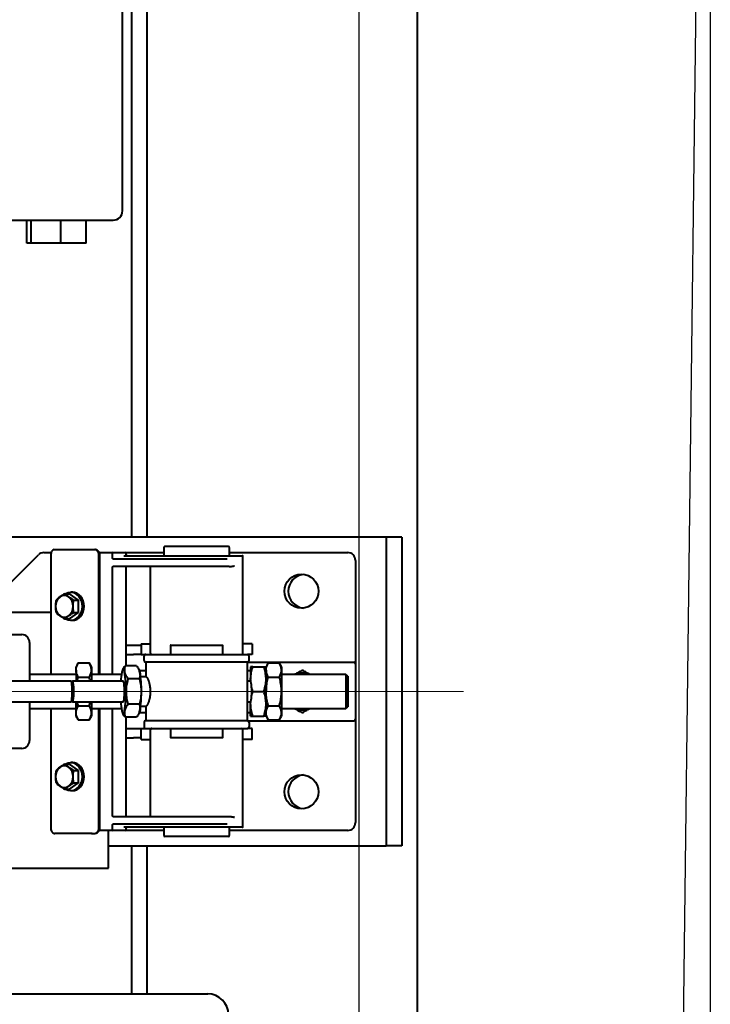
# Model space of a CAD drawing. Extents: x 162148 to 435815, y 4059 to 857119.
# Drawn here: x 312431 to 312878, y 305617 to 306255 of the extents above; entities that cross this region are included whole.
import ezdxf

# ---------------------------------------------------------------- set-up
doc = ezdxf.new("R2010")
doc.units = 0
doc.header["$LTSCALE"] = 1000
doc.header["$MEASUREMENT"] = 0
doc.linetypes.add('ACAD_ISO04W100', pattern=[30.5, 24, -3, 0.5, -3])
doc.layers.add('BEAM', color=4, linetype='Continuous')
doc.layers.add('S-HOLE', color=3, linetype='Continuous')
for name, color, linetype, lineweight in [('LAYER1', 1, 'ACAD_ISO04W100', 20), ('LAYER2', 2, 'Continuous', 20), ('LAYER7', 7, 'Continuous', 40)]:
    doc.layers.add(name, color=color, linetype=linetype, lineweight=lineweight)

# ---------------------------------------------------------------- blocks, each defined once
blk = doc.blocks.new('FFDFDVVVVVNHKJKUNMN')
at = {"layer": 'S-HOLE', "color": 5}
blk.add_line((694298.28, -14925.24), (694343.78, -11212.53), dxfattribs=at)
blk.add_lwpolyline([(694298.28, -11025.24), (694425.78, -11025.24), (694425.78, -11125.24), (694525.78, -11125.24), (694525.78, -14725.24), (694425.78, -14725.24), (694425.78, -14925.24), (694298.28, -14925.24), (694298.28, -11025.24)], dxfattribs=at)
blk = doc.blocks.new('dkendfu34jref843rf')
at = {"layer": 'LAYER1'}
blk.add_line((-2552.708, 1026.906), (-2552.708, 970.988), dxfattribs=at)
at = {"layer": 'LAYER7'}
for p, q in [((-2580.383, 1025.406), (-2539.083, 1025.406)), ((-2557.708, 1024.906), (-2557.708, 1024.406)), ((-2557.708, 1024.906), (-2547.708, 1024.906)), ((-2547.708, 1024.906), (-2547.708, 1024.406)), ((-2557.708, 1024.406), (-2547.708, 1024.406)), ((-2557.708, 1024.406), (-2557.708, 1009.156)), ((-2547.708, 1015.406), (-2547.708, 1024.406)), ((-2556.958, 1023.406), (-2553.608, 1023.406)), ((-2553.658, 1019.911), (-2553.658, 1023.356)), ((-2553.608, 1023.406), (-2551.808, 1023.406)), ((-2551.808, 1023.406), (-2548.458, 1023.406)), ((-2551.758, 1019.911), (-2551.758, 1023.356)), ((-2557.208, 1019.328), (-2557.208, 1023.156)), ((-2553.203, 1023.156), (-2553.258, 1023.101)), ((-2553.258, 1023.101), (-2553.258, 1021.011)), ((-2553.258, 1023.101), (-2552.158, 1023.101)), ((-2553.203, 1023.156), (-2552.213, 1023.156)), ((-2552.158, 1023.101), (-2552.213, 1023.156)), ((-2552.158, 1021.011), (-2552.158, 1023.101)), ((-2548.208, 1023.156), (-2548.208, 1019.328)), ((-2553.508, 1021.011), (-2553.632, 1020.94)), ((-2553.632, 1020.583), (-2553.632, 1020.94)), ((-2553.508, 1021.011), (-2553.401, 1021.011)), ((-2553.401, 1021.011), (-2552.708, 1021.011)), ((-2553.17, 1020.583), (-2553.17, 1020.94)), ((-2552.708, 1021.011), (-2552.016, 1021.011)), ((-2552.247, 1020.583), (-2552.247, 1020.94)), ((-2552.016, 1021.011), (-2551.908, 1021.011)), ((-2551.785, 1020.94), (-2551.908, 1021.011)), ((-2551.785, 1020.583), (-2551.785, 1020.94)), ((-2553.632, 1020.583), (-2553.508, 1020.511)), ((-2553.401, 1020.511), (-2553.508, 1020.511)), ((-2553.508, 1020.083), (-2553.508, 1020.44)), ((-2553.401, 1020.511), (-2553.108, 1020.511)), ((-2553.108, 1020.511), (-2552.708, 1020.511)), ((-2552.308, 1020.511), (-2552.708, 1020.511)), ((-2552.708, 1020.083), (-2552.708, 1020.44)), ((-2552.016, 1020.511), (-2552.308, 1020.511)), ((-2551.908, 1020.511), (-2552.016, 1020.511)), ((-2551.908, 1020.511), (-2551.785, 1020.583)), ((-2551.908, 1020.083), (-2551.908, 1020.44)), ((-2554.258, 1020.061), (-2553.908, 1020.061)), ((-2554.258, 1020.061), (-2554.258, 1020.032)), ((-2554.258, 1020.032), (-2554.258, 1019.761)), ((-2553.908, 1020.061), (-2553.908, 1020.032)), ((-2553.908, 1020.032), (-2553.908, 1019.911)), ((-2553.908, 1016.61), (-2553.908, 1019.911)), ((-2553.708, 1019.961), (-2553.858, 1019.961)), ((-2552.967, 1019.911), (-2553.658, 1019.911)), ((-2553.658, 1019.911), (-2553.658, 1016.61)), ((-2553.508, 1020.011), (-2553.108, 1020.011)), ((-2553.383, 1020.011), (-2553.383, 1019.911)), ((-2553.049, 1020.014), (-2553.108, 1020.011)), ((-2553.04, 1020.011), (-2553.108, 1020.011)), ((-2553.044, 1020.005), (-2553.044, 1019.911)), ((-2551.758, 1019.911), (-2552.45, 1019.911)), ((-2552.308, 1020.011), (-2552.376, 1020.011)), ((-2552.372, 1019.911), (-2552.372, 1020.005)), ((-2551.908, 1020.011), (-2552.308, 1020.011)), ((-2552.033, 1019.911), (-2552.033, 1020.011)), ((-2551.758, 1019.911), (-2551.758, 1016.61)), ((-2551.708, 1019.961), (-2551.558, 1019.961)), ((-2551.158, 1020.061), (-2551.508, 1020.061)), ((-2551.508, 1020.061), (-2551.508, 1020.032)), ((-2551.508, 1020.032), (-2551.508, 1019.911)), ((-2551.508, 1016.61), (-2551.508, 1019.911)), ((-2551.158, 1020.061), (-2551.158, 1020.032)), ((-2551.158, 1020.032), (-2551.158, 1019.761)), ((-2557.108, 1018.26), (-2557.108, 1019.736)), ((-2553.958, 1019.761), (-2557.083, 1019.761)), ((-2548.333, 1019.761), (-2551.458, 1019.761)), ((-2548.308, 1019.736), (-2548.308, 1018.26)), ((-2557.408, 1019.278), (-2557.408, 1017.243)), ((-2557.108, 1019.328), (-2557.358, 1019.328)), ((-2557.008, 1015.545), (-2557.008, 1019.247)), ((-2556.758, 1019.313), (-2556.758, 1015.545)), ((-2548.658, 1015.545), (-2548.658, 1019.313)), ((-2548.408, 1019.247), (-2548.408, 1015.545)), ((-2548.058, 1019.328), (-2548.308, 1019.328)), ((-2548.008, 1019.278), (-2548.008, 1017.243)), ((-2554.208, 1017.425), (-2554.208, 1019.096)), ((-2553.908, 1019.111), (-2554.193, 1019.111)), ((-2551.223, 1019.111), (-2551.508, 1019.111)), ((-2551.208, 1019.096), (-2551.208, 1017.425)), ((-2542.908, 992.194), (-2542.908, 1018.619)), ((-2557.108, 1015.903), (-2557.108, 1018.26)), ((-2548.308, 1018.26), (-2548.308, 1015.903)), ((-2554.193, 1017.41), (-2553.908, 1017.41)), ((-2551.508, 1017.41), (-2551.223, 1017.41)), ((-2557.358, 1017.193), (-2557.108, 1017.193)), ((-2557.208, 1015.956), (-2557.208, 1017.193)), ((-2548.308, 1017.193), (-2548.058, 1017.193)), ((-2548.208, 1017.193), (-2548.208, 1015.956)), ((-2557.708, 1016.656), (-2576.283, 1016.656)), ((-2556.758, 1016.76), (-2553.958, 1016.76)), ((-2554.258, 1016.489), (-2554.258, 1016.76)), ((-2553.188, 1016.624), (-2553.188, 1016.445)), ((-2552.228, 1016.445), (-2552.228, 1016.624)), ((-2551.458, 1016.76), (-2548.658, 1016.76)), ((-2551.158, 1016.489), (-2551.158, 1016.76)), ((-2542.908, 1016.656), (-2547.708, 1016.656)), ((-2554.258, 1016.46), (-2554.258, 1016.489)), ((-2554.258, 1016.46), (-2553.908, 1016.46)), ((-2554.208, 1016.21), (-2554.208, 1016.46)), ((-2553.908, 1016.489), (-2553.908, 1016.61)), ((-2553.908, 1016.46), (-2553.908, 1016.489)), ((-2553.908, 1016.46), (-2553.908, 1016.21)), ((-2553.708, 1016.56), (-2553.858, 1016.56)), ((-2553.658, 1016.61), (-2553.188, 1016.61)), ((-2553.54, 1016.312), (-2553.54, 1015.944)), ((-2553.41, 1016.397), (-2553.442, 1016.379)), ((-2553.383, 1016.61), (-2553.383, 1016.408)), ((-2553.124, 1016.405), (-2553.124, 1016.036)), ((-2552.293, 1016.405), (-2552.293, 1016.036)), ((-2552.228, 1016.61), (-2551.758, 1016.61)), ((-2552.033, 1016.408), (-2552.033, 1016.61)), ((-2551.975, 1016.379), (-2552.007, 1016.397)), ((-2551.877, 1016.312), (-2551.877, 1015.944)), ((-2551.708, 1016.56), (-2551.558, 1016.56)), ((-2551.508, 1016.489), (-2551.508, 1016.61)), ((-2551.508, 1016.46), (-2551.508, 1016.489)), ((-2551.158, 1016.46), (-2551.508, 1016.46)), ((-2551.508, 1016.21), (-2551.508, 1016.46)), ((-2551.208, 1016.46), (-2551.208, 1016.21)), ((-2551.158, 1016.46), (-2551.158, 1016.489)), ((-2557.708, 1016.156), (-2576.283, 1016.156)), ((-2557.133, 1015.981), (-2557.183, 1015.981)), ((-2553.54, 1015.981), (-2556.733, 1015.981)), ((-2554.208, 1015.981), (-2554.208, 1016.21)), ((-2553.908, 1015.981), (-2553.908, 1016.21)), ((-2548.683, 1015.981), (-2551.877, 1015.981)), ((-2551.508, 1015.981), (-2551.508, 1016.21)), ((-2551.208, 1015.981), (-2551.208, 1016.21)), ((-2548.233, 1015.981), (-2548.283, 1015.981)), ((-2542.908, 1016.156), (-2547.708, 1016.156)), ((-2568.283, 1015.856), (-2576.283, 1015.856)), ((-2557.208, 1015.513), (-2557.208, 1015.956)), ((-2553.442, 1015.877), (-2553.41, 1015.859)), ((-2553.258, 1015.82), (-2553.258, 1014.854)), ((-2553.044, 1015.88), (-2553.044, 1014.239)), ((-2552.372, 1014.239), (-2552.372, 1015.88)), ((-2552.158, 1014.854), (-2552.158, 1015.82)), ((-2552.007, 1015.859), (-2551.975, 1015.877)), ((-2548.208, 1015.956), (-2548.208, 1015.513)), ((-2557.208, 1015.255), (-2557.208, 1015.513)), ((-2557.033, 1015.538), (-2557.183, 1015.538)), ((-2553.258, 1015.538), (-2556.733, 1015.538)), ((-2548.683, 1015.538), (-2552.158, 1015.538)), ((-2548.233, 1015.538), (-2548.383, 1015.538)), ((-2548.208, 1015.513), (-2548.208, 1015.255)), ((-2546.983, 1015.406), (-2548.208, 1015.406)), ((-2546.983, 1008.475), (-2546.983, 1015.406)), ((-2557.208, 1015.108), (-2557.208, 1015.255)), ((-2553.258, 1015.122), (-2557.158, 1015.122)), ((-2553.258, 1015.094), (-2557.158, 1015.094)), ((-2548.258, 1015.122), (-2552.158, 1015.122)), ((-2548.258, 1015.094), (-2552.158, 1015.094)), ((-2548.208, 1015.255), (-2548.208, 1015.108)), ((-2557.308, 1014.852), (-2557.308, 1014.966)), ((-2557.308, 1013.667), (-2557.308, 1014.852)), ((-2553.508, 1014.854), (-2553.632, 1014.782)), ((-2553.632, 1014.425), (-2553.632, 1014.782)), ((-2553.508, 1014.854), (-2553.401, 1014.854)), ((-2553.401, 1014.854), (-2553.044, 1014.854)), ((-2553.17, 1014.425), (-2553.17, 1014.782)), ((-2552.372, 1014.854), (-2552.016, 1014.854)), ((-2552.247, 1014.425), (-2552.247, 1014.782)), ((-2552.016, 1014.854), (-2551.908, 1014.854)), ((-2551.785, 1014.782), (-2551.908, 1014.854)), ((-2551.785, 1014.425), (-2551.785, 1014.782)), ((-2548.108, 1014.852), (-2548.108, 1014.966)), ((-2548.108, 1014.852), (-2548.108, 1013.667)), ((-2567.233, 1014.681), (-2567.983, 1014.681)), ((-2567.233, 1014.681), (-2567.233, 1013.857)), ((-2555.67, 1014.431), (-2555.872, 1014.145)), ((-2555.67, 1014.276), (-2555.67, 1014.431)), ((-2555.267, 1014.431), (-2555.67, 1014.431)), ((-2555.267, 1014.276), (-2555.267, 1014.431)), ((-2555.065, 1014.145), (-2555.267, 1014.431)), ((-2553.632, 1014.425), (-2553.508, 1014.354)), ((-2551.908, 1014.354), (-2551.785, 1014.425)), ((-2550.15, 1014.431), (-2550.352, 1014.145)), ((-2550.15, 1014.276), (-2550.15, 1014.431)), ((-2549.747, 1014.431), (-2550.15, 1014.431)), ((-2549.747, 1014.276), (-2549.747, 1014.431)), ((-2549.545, 1014.145), (-2549.747, 1014.431)), ((-2555.922, 1014.245), (-2555.922, 1014.188)), ((-2555.872, 1013.99), (-2555.872, 1014.145)), ((-2555.065, 1013.99), (-2555.065, 1014.145)), ((-2555.015, 1014.188), (-2555.015, 1014.245)), ((-2553.401, 1014.354), (-2553.508, 1014.354)), ((-2553.401, 1014.354), (-2553.044, 1014.354)), ((-2553.258, 1014.354), (-2553.258, 1012.848)), ((-2553.044, 1014.189), (-2553.044, 997.827)), ((-2553.042, 1014.233), (-2553.022, 1014.214)), ((-2553.017, 1014.219), (-2553.042, 1014.195)), ((-2552.375, 1014.195), (-2552.4, 1014.219)), ((-2552.395, 1014.214), (-2552.375, 1014.233)), ((-2552.016, 1014.354), (-2552.372, 1014.354)), ((-2552.372, 997.827), (-2552.372, 1014.189)), ((-2552.158, 1012.848), (-2552.158, 1014.354)), ((-2551.908, 1014.354), (-2552.016, 1014.354)), ((-2550.402, 1014.245), (-2550.402, 1014.188)), ((-2550.352, 1013.99), (-2550.352, 1014.145)), ((-2549.545, 1013.99), (-2549.545, 1014.145)), ((-2549.495, 1014.188), (-2549.495, 1014.245)), ((-2567.233, 1013.857), (-2567.983, 1013.857)), ((-2567.233, 1013.857), (-2567.233, 1012.897)), ((-2557.208, 1013.31), (-2557.208, 1013.548)), ((-2557.158, 1013.54), (-2553.258, 1013.54)), ((-2555.283, 1008.475), (-2555.283, 1013.544)), ((-2552.158, 1013.54), (-2548.258, 1013.54)), ((-2555.583, 1011.581), (-2557.135, 1013.133)), ((-2567.233, 1012.897), (-2567.983, 1012.897)), ((-2567.233, 1012.897), (-2567.233, 1012.761)), ((-2554.301, 1012.848), (-2553.044, 1012.848)), ((-2552.372, 1012.848), (-2551.116, 1012.848)), ((-2567.233, 1012.761), (-2567.983, 1012.761)), ((-2554.551, 995.253), (-2554.551, 1012.598)), ((-2550.866, 1012.598), (-2550.866, 995.253))]:
    blk.add_line(p, q, dxfattribs=at)
at = {"layer": 'LAYER7', "flags": 128}
for points in [[(-2552.708, 1020.048), (-2552.786, 1020.047), (-2552.859, 1020.043), (-2552.924, 1020.038), (-2552.978, 1020.03), (-2553.017, 1020.022), (-2553.039, 1020.012), (-2553.044, 1020.005)], [(-2552.372, 1020.005), (-2552.378, 1020.012), (-2552.4, 1020.022), (-2552.439, 1020.03), (-2552.492, 1020.038), (-2552.558, 1020.043), (-2552.631, 1020.047), (-2552.708, 1020.048)], [(-2553.332, 1015.926), (-2553.374, 1015.915), (-2553.404, 1015.904), (-2553.422, 1015.892), (-2553.428, 1015.88), (-2553.422, 1015.868), (-2553.404, 1015.856), (-2553.374, 1015.844), (-2553.332, 1015.833)], [(-2552.372, 1015.88), (-2552.373, 1015.882), (-2552.387, 1015.892), (-2552.417, 1015.901), (-2552.464, 1015.91), (-2552.524, 1015.916), (-2552.593, 1015.921), (-2552.669, 1015.923), (-2552.747, 1015.923), (-2552.823, 1015.921), (-2552.893, 1015.916), (-2552.953, 1015.91), (-2552.999, 1015.901), (-2553.03, 1015.892), (-2553.044, 1015.882), (-2553.044, 1015.88)], [(-2552.085, 1015.833), (-2552.043, 1015.844), (-2552.013, 1015.856), (-2551.995, 1015.868), (-2551.988, 1015.88), (-2551.995, 1015.892), (-2552.013, 1015.904), (-2552.043, 1015.915), (-2552.085, 1015.926)], [(-2548.111, 1014.876), (-2548.111, 1014.876), (-2548.108, 1014.852)], [(-2555.468, 1014.616), (-2555.56, 1014.609), (-2555.647, 1014.586), (-2555.727, 1014.55), (-2555.797, 1014.501), (-2555.853, 1014.441), (-2555.893, 1014.374), (-2555.916, 1014.301), (-2555.922, 1014.245)], [(-2555.468, 1014.559), (-2555.56, 1014.551), (-2555.647, 1014.529), (-2555.727, 1014.492), (-2555.797, 1014.443), (-2555.853, 1014.384), (-2555.893, 1014.317), (-2555.916, 1014.244), (-2555.921, 1014.169), (-2555.907, 1014.095), (-2555.875, 1014.024), (-2555.872, 1014.018)], [(-2555.43, 1014.431), (-2555.468, 1014.433), (-2555.507, 1014.431)], [(-2555.015, 1014.245), (-2555.02, 1014.301), (-2555.043, 1014.374), (-2555.084, 1014.441), (-2555.14, 1014.501), (-2555.21, 1014.55), (-2555.29, 1014.586), (-2555.377, 1014.609), (-2555.468, 1014.616)], [(-2555.065, 1014.018), (-2555.062, 1014.024), (-2555.03, 1014.095), (-2555.016, 1014.169), (-2555.02, 1014.244), (-2555.043, 1014.317), (-2555.084, 1014.384), (-2555.14, 1014.443), (-2555.21, 1014.492), (-2555.29, 1014.529), (-2555.377, 1014.551), (-2555.468, 1014.559)], [(-2549.948, 1014.616), (-2550.04, 1014.609), (-2550.127, 1014.586), (-2550.207, 1014.55), (-2550.277, 1014.501), (-2550.333, 1014.441), (-2550.373, 1014.374), (-2550.396, 1014.301), (-2550.402, 1014.245)], [(-2549.948, 1014.559), (-2550.04, 1014.551), (-2550.127, 1014.529), (-2550.207, 1014.492), (-2550.277, 1014.443), (-2550.333, 1014.384), (-2550.373, 1014.317), (-2550.396, 1014.244), (-2550.401, 1014.169), (-2550.387, 1014.095), (-2550.355, 1014.024), (-2550.352, 1014.018)], [(-2549.91, 1014.431), (-2549.948, 1014.433), (-2549.987, 1014.431)], [(-2549.495, 1014.245), (-2549.5, 1014.301), (-2549.523, 1014.374), (-2549.564, 1014.441), (-2549.62, 1014.501), (-2549.69, 1014.55), (-2549.77, 1014.586), (-2549.857, 1014.609), (-2549.948, 1014.616)], [(-2549.545, 1014.018), (-2549.542, 1014.024), (-2549.51, 1014.095), (-2549.496, 1014.169), (-2549.5, 1014.244), (-2549.523, 1014.317), (-2549.564, 1014.384), (-2549.62, 1014.443), (-2549.69, 1014.492), (-2549.77, 1014.529), (-2549.857, 1014.551), (-2549.948, 1014.559)], [(-2552.708, 1014.282), (-2552.786, 1014.281), (-2552.859, 1014.277), (-2552.924, 1014.272), (-2552.978, 1014.265), (-2553.017, 1014.256), (-2553.039, 1014.246), (-2553.044, 1014.236), (-2553.042, 1014.233)], [(-2552.708, 1014.232), (-2552.786, 1014.231), (-2552.859, 1014.228), (-2552.924, 1014.222), (-2552.978, 1014.215), (-2553.017, 1014.206), (-2553.039, 1014.197), (-2553.044, 1014.189)], [(-2552.375, 1014.233), (-2552.373, 1014.236), (-2552.378, 1014.246), (-2552.4, 1014.256), (-2552.439, 1014.265), (-2552.492, 1014.272), (-2552.558, 1014.277), (-2552.631, 1014.281), (-2552.708, 1014.282)], [(-2552.372, 1014.189), (-2552.378, 1014.197), (-2552.4, 1014.206), (-2552.439, 1014.215), (-2552.492, 1014.222), (-2552.558, 1014.228), (-2552.631, 1014.231), (-2552.708, 1014.232)], [(-2557.305, 1013.643), (-2557.306, 1013.643), (-2557.308, 1013.667)]]:
    blk.add_lwpolyline(points, dxfattribs=at)
at = {"layer": 'LAYER7'}
for centre in [(-2555.958, 1021.656), (-2549.458, 1021.656)]:
    blk.add_circle(centre, 0.55, dxfattribs=at)
for centre, radius, start, end in [((-2556.958, 1023.156), 0.25, 90, 180), ((-2553.608, 1023.356), 0.05, 90, 180), ((-2551.808, 1023.356), 0.05, 0, 90), ((-2548.458, 1023.156), 0.25, 0, 90), ((-2555.958, 1021.781), 0.55, 186.525, 353.475), ((-2552.708, 1021.684), 0.6, 156.4435, 203.5565), ((-2552.708, 1021.684), 0.6, 336.4435, 23.5565), ((-2549.458, 1021.781), 0.55, 186.525, 353.475), ((-2553.858, 1019.911), 0.05, 90, 180), ((-2553.708, 1019.911), 0.05, 360, 90), ((-2551.708, 1019.911), 0.05, 90, 180), ((-2551.558, 1019.911), 0.05, 0, 90), ((-2557.083, 1019.736), 0.025, 90, 180), ((-2553.958, 1019.711), 0.05, 0, 90), ((-2551.458, 1019.711), 0.05, 90, 180), ((-2548.333, 1019.736), 0.025, 0, 90), ((-2557.358, 1019.278), 0.05, 90, 180), ((-2548.058, 1019.278), 0.05, 0, 90), ((-2542.233, 1018.619), 0.675, 90, 180), ((-2554.193, 1019.096), 0.015, 90, 180), ((-2551.223, 1019.096), 0.015, 0, 90), ((-2554.193, 1017.425), 0.015, 180, 270), ((-2551.223, 1017.425), 0.015, 270, 0), ((-2557.358, 1017.243), 0.05, 180, 270), ((-2548.058, 1017.243), 0.05, 270, 0), ((-2553.958, 1016.81), 0.05, 270, 0), ((-2551.458, 1016.81), 0.05, 180, 270), ((-2553.858, 1016.61), 0.05, 180, 270), ((-2553.708, 1016.61), 0.05, 270, 0), ((-2553.285, 1016.147), 0.279, 99.6989, 116.5715), ((-2552.775, 1013.16), 3.31, 88.8436, 99.6842), ((-2552.642, 1013.16), 3.31, 80.3158, 91.1564), ((-2552.132, 1016.147), 0.279, 63.4285, 80.3011), ((-2551.708, 1016.61), 0.05, 180, 270), ((-2551.558, 1016.61), 0.05, 270, 0), ((-2557.183, 1015.956), 0.025, 90, 180), ((-2557.133, 1016.006), 0.025, 270, 0), ((-2556.733, 1016.006), 0.025, 180, 270), ((-2552.775, 1012.664), 3.31, 88.8436, 99.6842), ((-2552.642, 1012.664), 3.31, 80.3158, 91.1564), ((-2548.683, 1016.006), 0.025, 270, 0), ((-2548.283, 1016.006), 0.025, 180, 270), ((-2548.233, 1015.956), 0.025, 0, 90), ((-2568.283, 1015.556), 0.3, 0, 90), ((-2552.929, 1017.899), 2.104, 258.9665, 266.8614), ((-2552.488, 1017.899), 2.104, 273.1386, 281.0335), ((-2557.183, 1015.513), 0.025, 90, 180), ((-2548.233, 1015.513), 0.025, 0, 90), ((-2557.171, 1014.951), 0.138, 84.8889, 173.7565), ((-2548.246, 1014.951), 0.138, 6.2435, 95.1111), ((-2555.574, 1013.973), 0.243, 143.9554, 216.0446), ((-2555.479, 1013.89), 0.368, 88.3144, 142.3081), ((-2555.458, 1013.89), 0.368, 37.6919, 91.6856), ((-2555.363, 1013.973), 0.243, 323.9554, 36.0446), ((-2552.773, 1013.442), 0.815, 85.4868, 107.4395), ((-2552.644, 1013.442), 0.815, 72.5605, 94.5132), ((-2550.054, 1013.973), 0.243, 143.9554, 216.0446), ((-2549.959, 1013.89), 0.368, 88.3144, 142.3081), ((-2549.938, 1013.89), 0.368, 37.6919, 91.6856), ((-2549.843, 1013.973), 0.243, 323.9554, 36.0446), ((-2555.479, 1014.055), 0.368, 217.6919, 271.6856), ((-2555.458, 1014.055), 0.368, 268.3144, 322.3081), ((-2549.959, 1014.055), 0.368, 217.6919, 271.6856), ((-2549.938, 1014.055), 0.368, 268.3144, 322.3081), ((-2556.958, 1013.31), 0.25, 180, 225), ((-2554.301, 1012.598), 0.25, 90, 180), ((-2551.116, 1012.598), 0.25, 0, 90)]:
    blk.add_arc(centre, radius, start, end, dxfattribs=at)
for points, knots in [([(-2553.258, 1021.931), (-2553.266, 1021.918), (-2553.287, 1021.882), (-2553.321, 1021.822), (-2553.361, 1021.753), (-2553.388, 1021.707), (-2553.401, 1021.684)], [0, 0, 0, 0, 0.153338, 0.432684, 0.71587, 1, 1, 1, 1]), ([(-2552.016, 1021.684), (-2552.03, 1021.708), (-2552.058, 1021.756), (-2552.101, 1021.831), (-2552.134, 1021.889), (-2552.154, 1021.923), (-2552.158, 1021.931)], [0, 0, 0, 0, 0.298985, 0.598968, 0.903083, 1, 1, 1, 1]), ([(-2553.401, 1021.684), (-2553.387, 1021.659), (-2553.359, 1021.611), (-2553.316, 1021.536), (-2553.283, 1021.478), (-2553.263, 1021.444), (-2553.258, 1021.436)], [0, 0, 0, 0, 0.298985, 0.598968, 0.903083, 1, 1, 1, 1]), ([(-2552.158, 1021.436), (-2552.151, 1021.449), (-2552.13, 1021.485), (-2552.096, 1021.545), (-2552.055, 1021.615), (-2552.029, 1021.661), (-2552.016, 1021.684)], [0, 0, 0, 0, 0.153338, 0.432684, 0.71587, 1, 1, 1, 1]), ([(-2553.401, 1021.011), (-2553.407, 1021.011), (-2553.43, 1021.011), (-2553.472, 1021.005), (-2553.525, 1020.991), (-2553.579, 1020.969), (-2553.614, 1020.949), (-2553.632, 1020.94)], [0, 0, 0, 0, 0.070071, 0.299824, 0.530839, 0.765029, 1, 1, 1, 1]), ([(-2553.17, 1020.94), (-2553.189, 1020.95), (-2553.226, 1020.97), (-2553.284, 1020.993), (-2553.342, 1021.008), (-2553.381, 1021.01), (-2553.401, 1021.011)], [0, 0, 0, 0, 0.247269, 0.495363, 0.746874, 1, 1, 1, 1]), ([(-2552.708, 1021.011), (-2552.745, 1021.01), (-2552.811, 1021.009), (-2552.907, 1020.998), (-2552.995, 1020.983), (-2553.083, 1020.964), (-2553.141, 1020.948), (-2553.17, 1020.94)], [0, 0, 0, 0, 0.234683, 0.424635, 0.615227, 0.807414, 1, 1, 1, 1]), ([(-2552.247, 1020.94), (-2552.279, 1020.949), (-2552.341, 1020.966), (-2552.433, 1020.985), (-2552.524, 1021), (-2552.616, 1021.009), (-2552.677, 1021.011), (-2552.708, 1021.011)], [0, 0, 0, 0, 0.214605, 0.409388, 0.604693, 0.801939, 1, 1, 1, 1]), ([(-2552.016, 1021.011), (-2552.021, 1021.011), (-2552.044, 1021.011), (-2552.086, 1021.005), (-2552.14, 1020.991), (-2552.193, 1020.969), (-2552.229, 1020.949), (-2552.247, 1020.94)], [0, 0, 0, 0, 0.070071, 0.299824, 0.530839, 0.765029, 1, 1, 1, 1]), ([(-2551.785, 1020.94), (-2551.803, 1020.95), (-2551.841, 1020.97), (-2551.898, 1020.993), (-2551.956, 1021.008), (-2551.996, 1021.01), (-2552.016, 1021.011)], [0, 0, 0, 0, 0.247269, 0.495363, 0.746874, 1, 1, 1, 1]), ([(-2553.401, 1020.511), (-2553.407, 1020.511), (-2553.43, 1020.512), (-2553.472, 1020.517), (-2553.525, 1020.532), (-2553.579, 1020.554), (-2553.614, 1020.573), (-2553.632, 1020.583)], [0, 0, 0, 0, 0.070071, 0.299824, 0.530839, 0.765029, 1, 1, 1, 1]), ([(-2553.108, 1020.511), (-2553.118, 1020.511), (-2553.158, 1020.511), (-2553.23, 1020.505), (-2553.324, 1020.491), (-2553.416, 1020.469), (-2553.478, 1020.449), (-2553.508, 1020.44)], [0, 0, 0, 0, 0.070071, 0.299824, 0.530839, 0.765029, 1, 1, 1, 1]), ([(-2553.508, 1020.44), (-2553.508, 1020.448), (-2553.508, 1020.464), (-2553.508, 1020.483), (-2553.508, 1020.498), (-2553.508, 1020.509), (-2553.508, 1020.51), (-2553.508, 1020.511)], [0, 0, 0, 0, 0.190238, 0.380822, 0.572762, 0.765317, 1, 1, 1, 1]), ([(-2553.17, 1020.583), (-2553.189, 1020.572), (-2553.226, 1020.552), (-2553.284, 1020.53), (-2553.342, 1020.514), (-2553.381, 1020.512), (-2553.401, 1020.511)], [0, 0, 0, 0, 0.247269, 0.495363, 0.746874, 1, 1, 1, 1]), ([(-2552.708, 1020.511), (-2552.745, 1020.512), (-2552.811, 1020.514), (-2552.907, 1020.524), (-2552.995, 1020.539), (-2553.083, 1020.559), (-2553.141, 1020.575), (-2553.17, 1020.583)], [0, 0, 0, 0, 0.234683, 0.424635, 0.615227, 0.807414, 1, 1, 1, 1]), ([(-2552.708, 1020.44), (-2552.741, 1020.45), (-2552.805, 1020.47), (-2552.905, 1020.493), (-2553.006, 1020.508), (-2553.074, 1020.51), (-2553.108, 1020.511)], [0, 0, 0, 0, 0.247269, 0.495363, 0.746874, 1, 1, 1, 1]), ([(-2552.247, 1020.583), (-2552.279, 1020.574), (-2552.341, 1020.557), (-2552.433, 1020.537), (-2552.524, 1020.522), (-2552.616, 1020.513), (-2552.677, 1020.512), (-2552.708, 1020.511)], [0, 0, 0, 0, 0.214605, 0.409388, 0.604693, 0.801939, 1, 1, 1, 1]), ([(-2552.308, 1020.511), (-2552.318, 1020.511), (-2552.358, 1020.511), (-2552.43, 1020.505), (-2552.524, 1020.491), (-2552.616, 1020.469), (-2552.678, 1020.449), (-2552.708, 1020.44)], [0, 0, 0, 0, 0.070071, 0.299824, 0.530839, 0.765029, 1, 1, 1, 1]), ([(-2551.908, 1020.44), (-2551.941, 1020.45), (-2552.005, 1020.47), (-2552.105, 1020.493), (-2552.206, 1020.508), (-2552.274, 1020.51), (-2552.308, 1020.511)], [0, 0, 0, 0, 0.2472686, 0.4953626, 0.746874, 1, 1, 1, 1]), ([(-2552.016, 1020.511), (-2552.021, 1020.511), (-2552.044, 1020.512), (-2552.086, 1020.517), (-2552.14, 1020.532), (-2552.193, 1020.554), (-2552.229, 1020.573), (-2552.247, 1020.583)], [0, 0, 0, 0, 0.070071, 0.299824, 0.530839, 0.765029, 1, 1, 1, 1]), ([(-2551.785, 1020.583), (-2551.803, 1020.572), (-2551.841, 1020.552), (-2551.898, 1020.53), (-2551.956, 1020.514), (-2551.996, 1020.512), (-2552.016, 1020.511)], [0, 0, 0, 0, 0.247269, 0.495363, 0.746874, 1, 1, 1, 1]), ([(-2551.908, 1020.511), (-2551.908, 1020.51), (-2551.908, 1020.509), (-2551.908, 1020.498), (-2551.908, 1020.483), (-2551.908, 1020.464), (-2551.908, 1020.448), (-2551.908, 1020.44)], [0, 0, 0, 0, 0.234683, 0.424635, 0.615227, 0.807414, 1, 1, 1, 1]), ([(-2553.108, 1020.011), (-2553.118, 1020.011), (-2553.158, 1020.012), (-2553.23, 1020.017), (-2553.324, 1020.032), (-2553.416, 1020.054), (-2553.478, 1020.073), (-2553.508, 1020.083)], [0, 0, 0, 0, 0.070071, 0.299824, 0.530839, 0.765029, 1, 1, 1, 1]), ([(-2553.508, 1020.083), (-2553.508, 1020.075), (-2553.508, 1020.059), (-2553.508, 1020.04), (-2553.508, 1020.025), (-2553.508, 1020.014), (-2553.508, 1020.012), (-2553.508, 1020.011)], [0, 0, 0, 0, 0.190238, 0.380822, 0.572762, 0.765317, 1, 1, 1, 1]), ([(-2552.708, 1019.906), (-2552.727, 1019.907), (-2552.764, 1019.907), (-2552.818, 1019.908), (-2552.87, 1019.909), (-2552.916, 1019.91), (-2552.949, 1019.911), (-2552.963, 1019.911), (-2552.967, 1019.911)], [0, 0, 0, 0, 0.1859377, 0.377339, 0.5632568, 0.7544352, 0.9427824, 1, 1, 1, 1]), ([(-2552.708, 1020.083), (-2552.741, 1020.072), (-2552.787, 1020.057), (-2552.833, 1020.047), (-2552.847, 1020.044)], [0, 0, 0, 0, 0.701982, 1, 1, 1, 1]), ([(-2552.566, 1020.043), (-2552.583, 1020.047), (-2552.631, 1020.057), (-2552.678, 1020.073), (-2552.708, 1020.083)], [0, 0, 0, 0, 0.3489075, 1, 1, 1, 1]), ([(-2552.45, 1019.911), (-2552.458, 1019.911), (-2552.479, 1019.911), (-2552.519, 1019.91), (-2552.569, 1019.908), (-2552.618, 1019.907), (-2552.665, 1019.907), (-2552.694, 1019.907), (-2552.708, 1019.906)], [0, 0, 0, 0, 0.132546, 0.325903, 0.515854, 0.711441, 0.854502, 1, 1, 1, 1]), ([(-2552.308, 1020.011), (-2552.318, 1020.011), (-2552.338, 1020.011), (-2552.357, 1020.013), (-2552.368, 1020.014)], [0, 0, 0, 0, 0.479897, 1, 1, 1, 1]), ([(-2551.908, 1020.083), (-2551.941, 1020.072), (-2552.005, 1020.052), (-2552.105, 1020.03), (-2552.206, 1020.014), (-2552.274, 1020.012), (-2552.308, 1020.011)], [0, 0, 0, 0, 0.247269, 0.495363, 0.746874, 1, 1, 1, 1]), ([(-2551.908, 1020.011), (-2551.908, 1020.012), (-2551.908, 1020.014), (-2551.908, 1020.024), (-2551.908, 1020.039), (-2551.908, 1020.059), (-2551.908, 1020.075), (-2551.908, 1020.083)], [0, 0, 0, 0, 0.234683, 0.424635, 0.615227, 0.807414, 1, 1, 1, 1]), ([(-2556.758, 1019.313), (-2556.759, 1019.325), (-2556.76, 1019.36), (-2556.768, 1019.415), (-2556.777, 1019.461), (-2556.782, 1019.485), (-2556.783, 1019.489), (-2556.783, 1019.49)], [0, 0, 0, 0, 0.181538, 0.544801, 0.910328, 0.993713, 1, 1, 1, 1]), ([(-2548.658, 1019.313), (-2548.658, 1019.329), (-2548.657, 1019.361), (-2548.65, 1019.406), (-2548.642, 1019.449), (-2548.637, 1019.476), (-2548.634, 1019.489), (-2548.633, 1019.489), (-2548.633, 1019.49)], [0, 0, 0, 0, 0.246137, 0.493527, 0.74331, 0.993663, 0.993714, 1, 1, 1, 1]), ([(-2553.187, 1016.624), (-2553.187, 1016.626), (-2553.187, 1016.63), (-2553.18, 1016.638), (-2553.168, 1016.647), (-2553.146, 1016.662), (-2553.107, 1016.68), (-2553.066, 1016.696), (-2553.028, 1016.709), (-2552.997, 1016.718), (-2552.963, 1016.727), (-2552.928, 1016.734), (-2552.89, 1016.741), (-2552.842, 1016.749), (-2552.781, 1016.755), (-2552.733, 1016.756), (-2552.708, 1016.756)], [0, 0, 0, 0, 0.0680402, 0.1202033, 0.1731395, 0.2749808, 0.3789022, 0.4838735, 0.5371139, 0.5910882, 0.6446154, 0.6985205, 0.7536385, 0.8091867, 0.9034267, 1, 1, 1, 1]), ([(-2552.708, 1016.756), (-2552.682, 1016.756), (-2552.643, 1016.755), (-2552.592, 1016.75), (-2552.541, 1016.744), (-2552.493, 1016.736), (-2552.448, 1016.725), (-2552.405, 1016.714), (-2552.365, 1016.701), (-2552.331, 1016.688), (-2552.307, 1016.679), (-2552.286, 1016.669), (-2552.268, 1016.659), (-2552.253, 1016.65), (-2552.238, 1016.639), (-2552.229, 1016.63), (-2552.229, 1016.625), (-2552.229, 1016.624)], [0, 0, 0, 0, 0.103066, 0.155405, 0.208522, 0.311537, 0.36379, 0.41676, 0.522548, 0.576213, 0.630632, 0.684143, 0.738039, 0.793168, 0.848736, 0.95352, 1, 1, 1, 1]), ([(-2553.54, 1016.312), (-2553.523, 1016.325), (-2553.489, 1016.35), (-2553.438, 1016.382), (-2553.385, 1016.408), (-2553.35, 1016.417), (-2553.332, 1016.422)], [0, 0, 0, 0, 0.247269, 0.495363, 0.746874, 1, 1, 1, 1]), ([(-2553.332, 1016.422), (-2553.327, 1016.423), (-2553.306, 1016.427), (-2553.269, 1016.431), (-2553.22, 1016.429), (-2553.172, 1016.42), (-2553.14, 1016.41), (-2553.124, 1016.405)], [0, 0, 0, 0, 0.070053, 0.29981, 0.53083, 0.765025, 1, 1, 1, 1]), ([(-2553.124, 1016.405), (-2553.091, 1016.414), (-2553.023, 1016.432), (-2552.92, 1016.452), (-2552.815, 1016.466), (-2552.744, 1016.468), (-2552.708, 1016.469)], [0, 0, 0, 0, 0.247269, 0.495363, 0.746874, 1, 1, 1, 1]), ([(-2552.708, 1016.469), (-2552.699, 1016.468), (-2552.656, 1016.468), (-2552.582, 1016.463), (-2552.485, 1016.45), (-2552.388, 1016.431), (-2552.325, 1016.413), (-2552.293, 1016.405)], [0, 0, 0, 0, 0.070071, 0.299825, 0.530839, 0.76503, 1, 1, 1, 1]), ([(-2552.293, 1016.405), (-2552.276, 1016.41), (-2552.242, 1016.421), (-2552.191, 1016.429), (-2552.138, 1016.431), (-2552.103, 1016.425), (-2552.085, 1016.422)], [0, 0, 0, 0, 0.247269, 0.495363, 0.746874, 1, 1, 1, 1]), ([(-2552.085, 1016.422), (-2552.08, 1016.421), (-2552.059, 1016.416), (-2552.022, 1016.403), (-2551.973, 1016.379), (-2551.925, 1016.348), (-2551.893, 1016.324), (-2551.877, 1016.312)], [0, 0, 0, 0, 0.070053, 0.29981, 0.53083, 0.765025, 1, 1, 1, 1]), ([(-2553.332, 1015.926), (-2553.327, 1015.927), (-2553.306, 1015.932), (-2553.269, 1015.946), (-2553.22, 1015.97), (-2553.172, 1016), (-2553.14, 1016.024), (-2553.124, 1016.036)], [0, 0, 0, 0, 0.070053, 0.29981, 0.53083, 0.765025, 1, 1, 1, 1]), ([(-2553.124, 1016.036), (-2553.091, 1016.027), (-2553.023, 1016.009), (-2552.92, 1015.989), (-2552.815, 1015.975), (-2552.744, 1015.974), (-2552.708, 1015.973)], [0, 0, 0, 0, 0.247269, 0.495363, 0.746874, 1, 1, 1, 1]), ([(-2552.708, 1015.973), (-2552.699, 1015.973), (-2552.656, 1015.973), (-2552.582, 1015.978), (-2552.485, 1015.991), (-2552.388, 1016.01), (-2552.325, 1016.028), (-2552.293, 1016.036)], [0, 0, 0, 0, 0.070071, 0.299825, 0.530839, 0.76503, 1, 1, 1, 1]), ([(-2552.293, 1016.036), (-2552.276, 1016.024), (-2552.242, 1015.998), (-2552.191, 1015.966), (-2552.138, 1015.941), (-2552.103, 1015.931), (-2552.085, 1015.926)], [0, 0, 0, 0, 0.247269, 0.495363, 0.746874, 1, 1, 1, 1]), ([(-2553.54, 1015.944), (-2553.523, 1015.938), (-2553.489, 1015.927), (-2553.438, 1015.919), (-2553.385, 1015.917), (-2553.35, 1015.923), (-2553.332, 1015.926)], [0, 0, 0, 0, 0.247269, 0.495363, 0.746874, 1, 1, 1, 1]), ([(-2553.442, 1015.877), (-2553.442, 1015.877), (-2553.459, 1015.885), (-2553.492, 1015.907), (-2553.524, 1015.931), (-2553.54, 1015.944)], [0, 0, 0, 0, 0.016502, 0.507433, 1, 1, 1, 1]), ([(-2552.085, 1015.926), (-2552.08, 1015.925), (-2552.059, 1015.921), (-2552.022, 1015.917), (-2551.973, 1015.92), (-2551.925, 1015.928), (-2551.893, 1015.938), (-2551.877, 1015.944)], [0, 0, 0, 0, 0.070053, 0.29981, 0.53083, 0.765025, 1, 1, 1, 1]), ([(-2551.877, 1015.944), (-2551.894, 1015.931), (-2551.926, 1015.906), (-2551.959, 1015.886), (-2551.975, 1015.877)], [0, 0, 0, 0, 0.518372, 1, 1, 1, 1]), ([(-2567.983, 995.256), (-2567.983, 995.261), (-2567.983, 995.272), (-2567.983, 995.356), (-2567.983, 995.495), (-2567.983, 995.696), (-2567.983, 995.946), (-2567.983, 996.233), (-2567.983, 996.548), (-2567.983, 996.905), (-2567.983, 997.305), (-2567.983, 997.746), (-2567.983, 998.223), (-2567.983, 998.735), (-2567.983, 999.277), (-2567.983, 999.846), (-2567.983, 1000.436), (-2567.983, 1001.043), (-2567.983, 1001.704), (-2567.983, 1002.414), (-2567.983, 1003.171), (-2567.983, 1003.925), (-2567.983, 1004.669), (-2567.983, 1005.406), (-2567.983, 1006.143), (-2567.983, 1006.888), (-2567.983, 1007.641), (-2567.983, 1008.398), (-2567.983, 1009.109), (-2567.983, 1009.769), (-2567.983, 1010.377), (-2567.983, 1010.967), (-2567.983, 1011.535), (-2567.983, 1012.077), (-2567.983, 1012.589), (-2567.983, 1013.067), (-2567.983, 1013.507), (-2567.983, 1013.907), (-2567.983, 1014.265), (-2567.983, 1014.579), (-2567.983, 1014.866), (-2567.983, 1015.116), (-2567.983, 1015.317), (-2567.983, 1015.456), (-2567.983, 1015.541), (-2567.983, 1015.551), (-2567.983, 1015.556)], [0, 0, 0, 0, 0.02291, 0.046402, 0.07044, 0.094983, 0.119987, 0.141258, 0.162703, 0.184309, 0.206146, 0.228047, 0.25, 0.271954, 0.293855, 0.315691, 0.337298, 0.358743, 0.380013, 0.405017, 0.429561, 0.453599, 0.47709, 0.5, 0.522911, 0.546402, 0.57044, 0.594983, 0.619987, 0.641258, 0.662703, 0.684309, 0.706146, 0.728047, 0.75, 0.771954, 0.793855, 0.815691, 0.837298, 0.858743, 0.880013, 0.905017, 0.929561, 0.953599, 0.97709, 1, 1, 1, 1]), ([(-2557.008, 1015.545), (-2557.008, 1015.545), (-2557.008, 1015.545), (-2557.01, 1015.543), (-2557.015, 1015.541), (-2557.023, 1015.539), (-2557.029, 1015.538), (-2557.033, 1015.538), (-2557.033, 1015.538)], [0, 0, 0, 0, 0.1202422, 0.3139359, 0.5138299, 0.7299028, 0.9693338, 1, 1, 1, 1]), ([(-2556.733, 1015.538), (-2556.737, 1015.538), (-2556.744, 1015.538), (-2556.752, 1015.541), (-2556.757, 1015.543), (-2556.759, 1015.545), (-2556.759, 1015.545), (-2556.759, 1015.545)], [0, 0, 0, 0, 0.244038, 0.493227, 0.695489, 0.888436, 1, 1, 1, 1]), ([(-2548.658, 1015.545), (-2548.658, 1015.545), (-2548.658, 1015.545), (-2548.66, 1015.543), (-2548.665, 1015.541), (-2548.673, 1015.539), (-2548.679, 1015.538), (-2548.683, 1015.538), (-2548.683, 1015.538)], [0, 0, 0, 0, 0.120242, 0.313936, 0.51383, 0.729903, 0.969334, 1, 1, 1, 1]), ([(-2548.383, 1015.538), (-2548.387, 1015.538), (-2548.394, 1015.538), (-2548.402, 1015.541), (-2548.407, 1015.543), (-2548.409, 1015.545), (-2548.409, 1015.545), (-2548.409, 1015.545)], [0, 0, 0, 0, 0.244038, 0.493227, 0.695489, 0.888436, 1, 1, 1, 1]), ([(-2557.158, 1015.094), (-2557.167, 1015.093), (-2557.193, 1015.092), (-2557.233, 1015.08), (-2557.272, 1015.053), (-2557.299, 1015.017), (-2557.308, 1014.987), (-2557.308, 1014.97), (-2557.308, 1014.966)], [0, 0, 0, 0, 0.115345, 0.327072, 0.540408, 0.753218, 0.946821, 1, 1, 1, 1]), ([(-2557.158, 1015.122), (-2557.164, 1015.122), (-2557.179, 1015.121), (-2557.203, 1015.113), (-2557.229, 1015.096), (-2557.248, 1015.077), (-2557.256, 1015.063), (-2557.259, 1015.059)], [0, 0, 0, 0, 0.117447, 0.299186, 0.530896, 0.867399, 1, 1, 1, 1]), ([(-2548.161, 1015.062), (-2548.164, 1015.068), (-2548.173, 1015.082), (-2548.195, 1015.102), (-2548.223, 1015.117), (-2548.246, 1015.122), (-2548.256, 1015.122), (-2548.258, 1015.122)], [0, 0, 0, 0, 0.189283, 0.521093, 0.77247, 0.955642, 1, 1, 1, 1]), ([(-2548.112, 1014.993), (-2548.117, 1015.006), (-2548.125, 1015.031), (-2548.156, 1015.062), (-2548.197, 1015.085), (-2548.233, 1015.093), (-2548.254, 1015.094), (-2548.258, 1015.094)], [0, 0, 0, 0, 0.215924, 0.450317, 0.688519, 0.930338, 1, 1, 1, 1]), ([(-2553.401, 1014.854), (-2553.407, 1014.854), (-2553.43, 1014.853), (-2553.472, 1014.848), (-2553.525, 1014.833), (-2553.579, 1014.811), (-2553.614, 1014.792), (-2553.632, 1014.782)], [0, 0, 0, 0, 0.070071, 0.299824, 0.530839, 0.765029, 1, 1, 1, 1]), ([(-2553.17, 1014.782), (-2553.189, 1014.792), (-2553.226, 1014.813), (-2553.284, 1014.835), (-2553.342, 1014.851), (-2553.381, 1014.853), (-2553.401, 1014.854)], [0, 0, 0, 0, 0.247269, 0.495363, 0.746874, 1, 1, 1, 1]), ([(-2553.044, 1014.814), (-2553.057, 1014.811), (-2553.1, 1014.802), (-2553.141, 1014.79), (-2553.17, 1014.782)], [0, 0, 0, 0, 0.304672, 1, 1, 1, 1]), ([(-2552.247, 1014.782), (-2552.279, 1014.791), (-2552.32, 1014.803), (-2552.363, 1014.812), (-2552.372, 1014.814)], [0, 0, 0, 0, 0.7747811, 1, 1, 1, 1]), ([(-2552.016, 1014.854), (-2552.021, 1014.854), (-2552.044, 1014.853), (-2552.086, 1014.848), (-2552.14, 1014.833), (-2552.193, 1014.811), (-2552.229, 1014.792), (-2552.247, 1014.782)], [0, 0, 0, 0, 0.070071, 0.299824, 0.530839, 0.765029, 1, 1, 1, 1]), ([(-2551.785, 1014.782), (-2551.803, 1014.792), (-2551.841, 1014.813), (-2551.898, 1014.835), (-2551.956, 1014.851), (-2551.996, 1014.853), (-2552.016, 1014.854)], [0, 0, 0, 0, 0.2472686, 0.4953626, 0.746874, 1, 1, 1, 1]), ([(-2553.401, 1014.354), (-2553.407, 1014.354), (-2553.43, 1014.354), (-2553.472, 1014.359), (-2553.525, 1014.374), (-2553.579, 1014.396), (-2553.614, 1014.415), (-2553.632, 1014.425)], [0, 0, 0, 0, 0.070071, 0.299824, 0.530839, 0.765029, 1, 1, 1, 1]), ([(-2553.17, 1014.425), (-2553.189, 1014.415), (-2553.226, 1014.394), (-2553.284, 1014.372), (-2553.342, 1014.357), (-2553.381, 1014.355), (-2553.401, 1014.354)], [0, 0, 0, 0, 0.247269, 0.495363, 0.746874, 1, 1, 1, 1]), ([(-2553.044, 1014.393), (-2553.057, 1014.396), (-2553.1, 1014.405), (-2553.141, 1014.417), (-2553.17, 1014.425)], [0, 0, 0, 0, 0.304672, 1, 1, 1, 1]), ([(-2552.247, 1014.425), (-2552.279, 1014.416), (-2552.32, 1014.404), (-2552.363, 1014.395), (-2552.372, 1014.393)], [0, 0, 0, 0, 0.774781, 1, 1, 1, 1]), ([(-2552.016, 1014.354), (-2552.021, 1014.354), (-2552.044, 1014.354), (-2552.086, 1014.359), (-2552.14, 1014.374), (-2552.193, 1014.396), (-2552.229, 1014.415), (-2552.247, 1014.425)], [0, 0, 0, 0, 0.0700705, 0.299824, 0.530839, 0.7650294, 1, 1, 1, 1]), ([(-2551.785, 1014.425), (-2551.803, 1014.415), (-2551.841, 1014.394), (-2551.898, 1014.372), (-2551.956, 1014.357), (-2551.996, 1014.355), (-2552.016, 1014.354)], [0, 0, 0, 0, 0.2472686, 0.4953626, 0.746874, 1, 1, 1, 1]), ([(-2555.771, 1014.116), (-2555.773, 1014.112), (-2555.783, 1014.098), (-2555.802, 1014.073), (-2555.825, 1014.044), (-2555.848, 1014.016), (-2555.864, 1013.999), (-2555.872, 1013.99)], [0, 0, 0, 0, 0.070014, 0.299781, 0.53081, 0.765015, 1, 1, 1, 1]), ([(-2555.67, 1014.276), (-2555.678, 1014.262), (-2555.694, 1014.234), (-2555.719, 1014.193), (-2555.745, 1014.153), (-2555.762, 1014.128), (-2555.771, 1014.116)], [0, 0, 0, 0, 0.247269, 0.495363, 0.746874, 1, 1, 1, 1]), ([(-2555.468, 1014.259), (-2555.473, 1014.259), (-2555.494, 1014.259), (-2555.53, 1014.26), (-2555.577, 1014.264), (-2555.624, 1014.269), (-2555.655, 1014.274), (-2555.67, 1014.276)], [0, 0, 0, 0, 0.070052, 0.29981, 0.530829, 0.765025, 1, 1, 1, 1]), ([(-2555.267, 1014.276), (-2555.283, 1014.274), (-2555.316, 1014.269), (-2555.366, 1014.263), (-2555.417, 1014.259), (-2555.451, 1014.259), (-2555.468, 1014.259)], [0, 0, 0, 0, 0.247269, 0.495363, 0.746874, 1, 1, 1, 1]), ([(-2555.166, 1014.116), (-2555.168, 1014.119), (-2555.179, 1014.134), (-2555.197, 1014.161), (-2555.22, 1014.198), (-2555.244, 1014.236), (-2555.259, 1014.263), (-2555.267, 1014.276)], [0, 0, 0, 0, 0.070014, 0.299781, 0.53081, 0.765015, 1, 1, 1, 1]), ([(-2555.065, 1013.99), (-2555.073, 1013.999), (-2555.09, 1014.017), (-2555.115, 1014.047), (-2555.14, 1014.08), (-2555.157, 1014.104), (-2555.166, 1014.116)], [0, 0, 0, 0, 0.247269, 0.495363, 0.746874, 1, 1, 1, 1]), ([(-2550.251, 1014.116), (-2550.253, 1014.112), (-2550.263, 1014.098), (-2550.282, 1014.073), (-2550.305, 1014.044), (-2550.328, 1014.016), (-2550.344, 1013.999), (-2550.352, 1013.99)], [0, 0, 0, 0, 0.070014, 0.299781, 0.53081, 0.765015, 1, 1, 1, 1]), ([(-2550.15, 1014.276), (-2550.158, 1014.262), (-2550.174, 1014.234), (-2550.199, 1014.193), (-2550.225, 1014.153), (-2550.242, 1014.128), (-2550.251, 1014.116)], [0, 0, 0, 0, 0.247269, 0.495363, 0.746874, 1, 1, 1, 1]), ([(-2549.948, 1014.259), (-2549.953, 1014.259), (-2549.974, 1014.259), (-2550.01, 1014.26), (-2550.057, 1014.264), (-2550.104, 1014.269), (-2550.135, 1014.274), (-2550.15, 1014.276)], [0, 0, 0, 0, 0.070052, 0.29981, 0.530829, 0.765025, 1, 1, 1, 1]), ([(-2549.747, 1014.276), (-2549.763, 1014.274), (-2549.796, 1014.269), (-2549.846, 1014.263), (-2549.897, 1014.259), (-2549.931, 1014.259), (-2549.948, 1014.259)], [0, 0, 0, 0, 0.247269, 0.495363, 0.746874, 1, 1, 1, 1]), ([(-2549.646, 1014.116), (-2549.648, 1014.119), (-2549.659, 1014.134), (-2549.677, 1014.161), (-2549.7, 1014.198), (-2549.724, 1014.236), (-2549.739, 1014.263), (-2549.747, 1014.276)], [0, 0, 0, 0, 0.070014, 0.299781, 0.53081, 0.765015, 1, 1, 1, 1]), ([(-2549.545, 1013.99), (-2549.553, 1013.999), (-2549.57, 1014.017), (-2549.595, 1014.047), (-2549.62, 1014.08), (-2549.637, 1014.104), (-2549.646, 1014.116)], [0, 0, 0, 0, 0.247269, 0.495363, 0.746874, 1, 1, 1, 1]), ([(-2555.872, 1013.99), (-2555.863, 1013.976), (-2555.847, 1013.948), (-2555.822, 1013.907), (-2555.797, 1013.867), (-2555.779, 1013.842), (-2555.771, 1013.83)], [0, 0, 0, 0, 0.2472686, 0.4953626, 0.746874, 1, 1, 1, 1]), ([(-2555.771, 1013.83), (-2555.768, 1013.826), (-2555.758, 1013.812), (-2555.74, 1013.787), (-2555.717, 1013.758), (-2555.693, 1013.73), (-2555.678, 1013.713), (-2555.67, 1013.704)], [0, 0, 0, 0, 0.070014, 0.299781, 0.53081, 0.765015, 1, 1, 1, 1]), ([(-2555.267, 1013.704), (-2555.259, 1013.713), (-2555.242, 1013.731), (-2555.217, 1013.761), (-2555.192, 1013.794), (-2555.175, 1013.818), (-2555.166, 1013.83)], [0, 0, 0, 0, 0.247269, 0.495363, 0.746874, 1, 1, 1, 1]), ([(-2555.166, 1013.83), (-2555.164, 1013.833), (-2555.153, 1013.848), (-2555.135, 1013.875), (-2555.112, 1013.912), (-2555.088, 1013.95), (-2555.073, 1013.977), (-2555.065, 1013.99)], [0, 0, 0, 0, 0.0700136, 0.2997807, 0.5308096, 0.7650147, 1, 1, 1, 1]), ([(-2550.352, 1013.99), (-2550.343, 1013.976), (-2550.327, 1013.948), (-2550.302, 1013.907), (-2550.277, 1013.867), (-2550.259, 1013.842), (-2550.251, 1013.83)], [0, 0, 0, 0, 0.247269, 0.495363, 0.746874, 1, 1, 1, 1]), ([(-2550.251, 1013.83), (-2550.248, 1013.826), (-2550.238, 1013.812), (-2550.22, 1013.787), (-2550.197, 1013.758), (-2550.173, 1013.73), (-2550.158, 1013.713), (-2550.15, 1013.704)], [0, 0, 0, 0, 0.070014, 0.299781, 0.53081, 0.765015, 1, 1, 1, 1]), ([(-2549.747, 1013.704), (-2549.739, 1013.713), (-2549.722, 1013.731), (-2549.697, 1013.761), (-2549.672, 1013.794), (-2549.655, 1013.818), (-2549.646, 1013.83)], [0, 0, 0, 0, 0.247269, 0.495363, 0.746874, 1, 1, 1, 1]), ([(-2549.646, 1013.83), (-2549.644, 1013.833), (-2549.633, 1013.848), (-2549.615, 1013.875), (-2549.592, 1013.912), (-2549.568, 1013.95), (-2549.553, 1013.977), (-2549.545, 1013.99)], [0, 0, 0, 0, 0.070014, 0.299781, 0.53081, 0.765015, 1, 1, 1, 1]), ([(-2557.305, 1013.641), (-2557.301, 1013.629), (-2557.292, 1013.603), (-2557.261, 1013.571), (-2557.22, 1013.549), (-2557.184, 1013.54), (-2557.163, 1013.54), (-2557.158, 1013.54)], [0, 0, 0, 0, 0.220811, 0.453743, 0.690461, 0.930773, 1, 1, 1, 1]), ([(-2555.67, 1013.704), (-2555.654, 1013.702), (-2555.621, 1013.697), (-2555.571, 1013.691), (-2555.52, 1013.687), (-2555.486, 1013.687), (-2555.468, 1013.687)], [0, 0, 0, 0, 0.247269, 0.495363, 0.746874, 1, 1, 1, 1]), ([(-2555.468, 1013.687), (-2555.464, 1013.687), (-2555.443, 1013.687), (-2555.407, 1013.688), (-2555.36, 1013.692), (-2555.313, 1013.697), (-2555.282, 1013.702), (-2555.267, 1013.704)], [0, 0, 0, 0, 0.070052, 0.29981, 0.530829, 0.765025, 1, 1, 1, 1]), ([(-2550.15, 1013.704), (-2550.134, 1013.702), (-2550.101, 1013.697), (-2550.051, 1013.691), (-2550, 1013.687), (-2549.966, 1013.687), (-2549.948, 1013.687)], [0, 0, 0, 0, 0.247269, 0.495363, 0.746874, 1, 1, 1, 1]), ([(-2549.948, 1013.687), (-2549.944, 1013.687), (-2549.923, 1013.687), (-2549.887, 1013.688), (-2549.84, 1013.692), (-2549.793, 1013.697), (-2549.762, 1013.702), (-2549.747, 1013.704)], [0, 0, 0, 0, 0.070052, 0.29981, 0.530829, 0.765025, 1, 1, 1, 1]), ([(-2548.258, 1013.54), (-2548.249, 1013.54), (-2548.224, 1013.541), (-2548.184, 1013.554), (-2548.145, 1013.58), (-2548.118, 1013.616), (-2548.109, 1013.647), (-2548.109, 1013.664), (-2548.108, 1013.667)], [0, 0, 0, 0, 0.115345, 0.327072, 0.540408, 0.753218, 0.946821, 1, 1, 1, 1])]:
    blk.add_open_spline(points, degree=3, knots=knots, dxfattribs=at)
blk = doc.blocks.new('BWJ2200X10000-2')
at = {"layer": 'LAYER2', "color": 3, "xscale": 20, "yscale": 20, "zscale": 20}
blk.add_blockref('dkendfu34jref843rf', (2508456.63, -1304976.88), dxfattribs=at)

msp = doc.modelspace()

# ---------------------------------------------------------------- block references
at = {"color": 0, "lineweight": -3, "rotation": 270}
msp.add_blockref('BWJ2200X10000-2', (1597157.06, 2763222.47), dxfattribs=at)
at = {"layer": 'BEAM', "rotation": 180}
msp.add_blockref('FFDFDVVVVVNHKJKUNMN', (1007176.58, 292115.95), dxfattribs=at)

doc.saveas('drawing.dxf')
